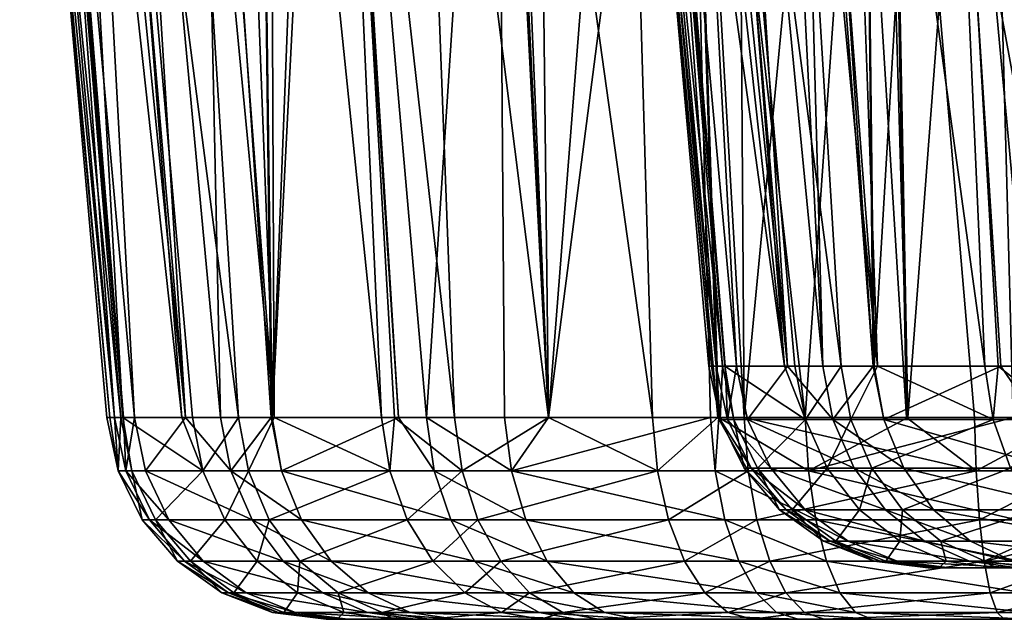
# Model space of a CAD drawing. Units: inches. Extents: x -70 to 70, y -38 to 18.
# Drawn here: x -45 to -43, y -8 to -7 of the extents above; entities that cross this region are included whole.
import ezdxf

# ---------------------------------------------------------------- set-up
doc = ezdxf.new("R2010")
doc.units = ezdxf.units.IN
doc.header["$MEASUREMENT"] = 0

msp = doc.modelspace()

# ---------------------------------------------------------------- linework, layer by layer
for points in [[(-44.5666, -7.6361, 1.5302), (-44.7039, -6.119, 1.5054), (-44.7144, -6.1184, 1.3559)], [(-44.5666, -7.6361, 1.5302), (-44.7144, -6.1184, 1.3559), (-44.573, -7.6361, 1.3273)], [(-44.573, -7.6361, 1.3273), (-44.7144, -6.1184, 1.3559), (-44.7117, -6.1187, 1.328)], [(-44.683, -6.1226, 1.0371), (-44.558, -7.6361, 1.0714), (-44.7117, -6.1187, 1.328)], [(-44.573, -7.6361, 1.3273), (-44.7117, -6.1187, 1.328), (-44.5767, -7.6361, 1.207)], [(-44.5767, -7.6361, 1.207), (-44.7117, -6.1187, 1.328), (-44.558, -7.6361, 1.0714)], [(-44.6771, -6.1214, 1.6158), (-44.7039, -6.119, 1.5054), (-44.5666, -7.6361, 1.5302)], [(-43.8597, -6.1188, -8.7874), (-43.7411, -7.5661, -8.7534), (-43.8891, -6.1217, -8.4965)], [(-43.8562, -6.1184, -8.8223), (-43.7381, -7.5661, -8.7629), (-43.8597, -6.1188, -8.7874)], [(-43.8597, -6.1188, -8.7874), (-43.7381, -7.5661, -8.7629), (-43.7411, -7.5661, -8.7534)], [(-43.8162, -6.1195, -8.9671), (-43.6572, -7.5661, -9.0184), (-43.8562, -6.1184, -8.8223)], [(-43.8562, -6.1184, -8.8223), (-43.6572, -7.5661, -9.0184), (-43.7381, -7.5661, -8.7629)], [(-43.7708, -6.1221, -9.0641), (-43.6572, -7.5661, -9.0184), (-43.8162, -6.1195, -8.9671)], [(-44.683, -6.1226, 1.0371), (-44.5552, -7.6361, 1.0627), (-44.558, -7.6361, 1.0714)], [(-44.6801, -6.123, 1.0076), (-44.5552, -7.6361, 1.0627), (-44.683, -6.1226, 1.0371)], [(-44.6402, -6.1275, 0.8619), (-44.5552, -7.6361, 1.0627), (-44.6801, -6.123, 1.0076)], [(-44.5666, -7.6361, 1.5302), (-44.5541, -7.6361, 1.5919), (-44.6771, -6.1214, 1.6158)], [(-44.6771, -6.1214, 1.6158), (-44.5541, -7.6361, 1.5919), (-44.5392, -7.6361, 1.6653)], [(-44.6771, -6.1214, 1.6158), (-44.5392, -7.6361, 1.6653), (-44.621, -6.1264, 1.8461)], [(-44.5931, -6.1326, 0.7607), (-44.4749, -7.6361, 0.8083), (-44.6402, -6.1275, 0.8619)], [(-44.6402, -6.1275, 0.8619), (-44.4749, -7.6361, 0.8083), (-44.5552, -7.6361, 1.0627)], [(-44.621, -6.1264, 1.8461), (-44.5392, -7.6361, 1.6653), (-44.4699, -7.6361, 1.8445)], [(-44.621, -6.1264, 1.8461), (-44.4699, -7.6361, 1.8445), (-44.5989, -6.1285, 1.8974)], [(-44.5989, -6.1285, 1.8974), (-44.4699, -7.6361, 1.8445), (-44.5629, -6.1319, 1.9813)], [(-44.4922, -6.1436, 0.5439), (-44.3982, -7.6361, 0.6413), (-44.5931, -6.1326, 0.7607)], [(-44.5931, -6.1326, 0.7607), (-44.3982, -7.6361, 0.6413), (-44.4605, -7.6361, 0.7626)], [(-44.5931, -6.1326, 0.7607), (-44.4605, -7.6361, 0.7626), (-44.4749, -7.6361, 0.8083)], [(-44.4224, -7.6361, 1.9674), (-44.4544, -6.1424, 2.1489), (-44.5629, -6.1319, 1.9813)], [(-44.4224, -7.6361, 1.9674), (-44.5629, -6.1319, 1.9813), (-44.4699, -7.6361, 1.8445)], [(-43.8891, -6.1217, -8.4965), (-43.7562, -7.5661, -8.4971), (-43.8914, -6.1219, -8.474)], [(-43.8914, -6.1219, -8.474), (-43.7562, -7.5661, -8.4971), (-43.75, -7.5661, -8.2925)], [(-43.75, -7.5661, -8.2925), (-43.8814, -6.1259, -8.3257), (-43.8914, -6.1219, -8.474)], [(-43.8891, -6.1217, -8.4965), (-43.7411, -7.5661, -8.7534), (-43.7599, -7.5661, -8.6171)], [(-43.8891, -6.1217, -8.4965), (-43.7599, -7.5661, -8.6171), (-43.7562, -7.5661, -8.4971)], [(-43.75, -7.5661, -8.2925), (-43.8534, -6.131, -8.2089), (-43.8814, -6.1259, -8.3257)], [(-43.7224, -7.5661, -8.1567), (-43.7995, -6.1409, -7.9841), (-43.8534, -6.131, -8.2089)], [(-43.7224, -7.5661, -8.1567), (-43.8534, -6.131, -8.2089), (-43.7376, -7.5661, -8.2314)], [(-43.7376, -7.5661, -8.2314), (-43.8534, -6.131, -8.2089), (-43.75, -7.5661, -8.2925)], [(-43.6429, -7.5661, -9.0636), (-43.6572, -7.5661, -9.0184), (-43.7708, -6.1221, -9.0641)], [(-43.6429, -7.5661, -9.0636), (-43.7708, -6.1221, -9.0641), (-43.5803, -7.5661, -9.1855)], [(-43.5803, -7.5661, -9.1855), (-43.7708, -6.1221, -9.0641), (-43.6677, -6.128, -9.2844)], [(-43.5803, -7.5661, -9.1855), (-43.6677, -6.128, -9.2844), (-43.531, -7.5661, -9.2512)], [(-43.6677, -6.128, -9.2844), (-43.6402, -6.13, -9.324), (-43.531, -7.5661, -9.2512)], [(-43.531, -7.5661, -9.2512), (-43.6402, -6.13, -9.324), (-43.582, -6.1341, -9.408)], [(-44.4626, -6.1467, 0.5012), (-44.3496, -7.6361, 0.5764), (-44.4922, -6.1436, 0.5439)], [(-44.4922, -6.1436, 0.5439), (-44.3496, -7.6361, 0.5764), (-44.3982, -7.6361, 0.6413)], [(-44.4626, -6.1467, 0.5012), (-44.4061, -6.1526, 0.4194), (-44.3496, -7.6361, 0.5764)], [(-44.3539, -7.6361, 2.0822), (-44.3721, -6.1503, 2.2762), (-44.4544, -6.1424, 2.1489)], [(-44.3539, -7.6361, 2.0822), (-44.4544, -6.1424, 2.1489), (-44.4224, -7.6361, 1.9674)], [(-43.6532, -7.5661, -7.9776), (-43.7754, -6.1444, -7.9276), (-43.7995, -6.1409, -7.9841)], [(-43.6532, -7.5661, -7.9776), (-43.7995, -6.1409, -7.9841), (-43.7224, -7.5661, -8.1567)], [(-43.7421, -6.1492, -7.8495), (-43.7754, -6.1444, -7.9276), (-43.6532, -7.5661, -7.9776)], [(-43.531, -7.5661, -9.2512), (-43.582, -6.1341, -9.408), (-43.3852, -7.5661, -9.4456)], [(-43.3852, -7.5661, -9.4456), (-43.582, -6.1341, -9.408), (-43.4487, -6.1446, -9.544)], [(-43.3852, -7.5661, -9.4456), (-43.4487, -6.1446, -9.544), (-43.3669, -7.5661, -9.463)], [(-43.3669, -7.5661, -9.463), (-43.4487, -6.1446, -9.544), (-43.285, -7.5661, -9.5406)], [(-43.285, -7.5661, -9.5406), (-43.4487, -6.1446, -9.544), (-43.3362, -6.1535, -9.6588)], [(-44.3496, -7.6361, 0.5764), (-44.4061, -6.1526, 0.4194), (-44.3561, -6.1578, 0.3684)], [(-44.3527, -7.6361, 2.0843), (-44.295, -6.1578, 2.3604), (-44.3721, -6.1503, 2.2762)], [(-44.3527, -7.6361, 2.0843), (-44.3721, -6.1503, 2.2762), (-44.3539, -7.6361, 2.0822)], [(-44.3496, -7.6361, 0.5764), (-44.3561, -6.1578, 0.3684), (-44.2042, -7.6361, 0.3824)], [(-44.2042, -7.6361, 0.3824), (-44.3561, -6.1578, 0.3684), (-44.2712, -6.1666, 0.2815)], [(-44.277, -6.1596, 2.38), (-44.295, -6.1578, 2.3604), (-44.3527, -7.6361, 2.0843)], [(-44.1811, -7.6361, 2.2856), (-44.277, -6.1596, 2.38), (-44.3527, -7.6361, 2.0843)], [(-44.1811, -7.6361, 2.2856), (-44.2726, -6.16, 2.3848), (-44.277, -6.1596, 2.38)], [(-44.143, -7.6361, 2.3303), (-44.0481, -6.1819, 2.5592), (-44.2726, -6.16, 2.3848)], [(-44.143, -7.6361, 2.3303), (-44.2726, -6.16, 2.3848), (-44.1811, -7.6361, 2.2856)], [(-43.6532, -7.5661, -7.9776), (-43.6052, -7.5661, -7.8533), (-43.7421, -6.1492, -7.8495)], [(-43.6052, -7.5661, -7.8533), (-43.6759, -6.1578, -7.7464), (-43.7421, -6.1492, -7.8495)], [(-43.6052, -7.5661, -7.8533), (-43.6434, -6.162, -7.6958), (-43.6759, -6.1578, -7.7464)], [(-44.2042, -7.6361, 0.3824), (-44.2712, -6.1666, 0.2815), (-44.1863, -7.6361, 0.3654)], [(-44.1863, -7.6361, 0.3654), (-44.2712, -6.1666, 0.2815), (-44.1049, -7.6361, 0.288)], [(-44.1049, -7.6361, 0.288), (-44.2712, -6.1666, 0.2815), (-44.16, -6.1781, 0.1678)], [(-43.5369, -7.5661, -7.7387), (-43.6309, -6.1636, -7.6764), (-43.6434, -6.162, -7.6958)], [(-43.5369, -7.5661, -7.7387), (-43.6434, -6.162, -7.6958), (-43.6052, -7.5661, -7.8533)], [(-43.5519, -6.1739, -7.5534), (-43.6309, -6.1636, -7.6764), (-43.5369, -7.5661, -7.7387)], [(-43.5352, -7.5661, -7.7358), (-43.4537, -6.1856, -7.4455), (-43.5519, -6.1739, -7.5534)], [(-43.5352, -7.5661, -7.7358), (-43.5519, -6.1739, -7.5534), (-43.5369, -7.5661, -7.7387)], [(-44.1049, -7.6361, 0.288), (-44.16, -6.1781, 0.1678), (-43.9775, -7.6361, 0.2026)], [(-44.16, -6.1781, 0.1678), (-44.0535, -6.189, 0.0906), (-43.9775, -7.6361, 0.2026)], [(-44.037, -7.6361, 2.4189), (-44.0481, -6.1819, 2.5592), (-44.143, -7.6361, 2.3303)], [(-44.037, -7.6361, 2.4189), (-43.9776, -7.6361, 2.4534), (-44.0481, -6.1819, 2.5592)], [(-44.0481, -6.1819, 2.5592), (-43.9776, -7.6361, 2.4534), (-43.9943, -6.1872, 2.601)], [(-43.9776, -7.6361, 2.4534), (-43.8651, -6.1998, 2.6703), (-43.9943, -6.1872, 2.601)], [(-43.3635, -7.5661, -7.5342), (-43.4537, -6.1856, -7.4455), (-43.5352, -7.5661, -7.7358)], [(-43.3635, -7.5661, -7.5342), (-43.4528, -6.1857, -7.4446), (-43.4537, -6.1856, -7.4455)], [(-43.3247, -7.5661, -7.4887), (-43.225, -6.2112, -7.2665), (-43.4528, -6.1857, -7.4446)], [(-43.3247, -7.5661, -7.4887), (-43.4528, -6.1857, -7.4446), (-43.3635, -7.5661, -7.5342)], [(-43.9775, -7.6361, 0.2026), (-44.0535, -6.189, 0.0906), (-44.0382, -6.1905, 0.0796)], [(-43.9775, -7.6361, 0.2026), (-44.0382, -6.1905, 0.0796), (-43.8364, -7.6361, 0.1081)], [(-43.8364, -7.6361, 0.1081), (-44.0382, -6.1905, 0.0796), (-43.8773, -6.2066, 0.0003)], [(-43.9776, -7.6361, 2.4534), (-43.7929, -6.2068, 2.6946), (-43.8651, -6.1998, 2.6703)], [(-43.7574, -7.6361, 2.5815), (-43.7929, -6.2068, 2.6946), (-43.9776, -7.6361, 2.4534)], [(-43.8364, -7.6361, 0.1081), (-43.8773, -6.2066, 0.0003), (-43.7478, -7.6361, 0.0682)], [(-43.7478, -7.6361, 0.0682), (-43.8773, -6.2066, 0.0003), (-43.7937, -6.215, -0.0409)], [(-43.7574, -7.6361, 2.5815), (-43.7463, -7.6361, 2.5857), (-43.7929, -6.2068, 2.6946)], [(-43.7929, -6.2068, 2.6946), (-43.7463, -7.6361, 2.5857), (-43.6292, -7.6361, 2.6295)], [(-43.7929, -6.2068, 2.6946), (-43.6292, -7.6361, 2.6295), (-43.5303, -6.2323, 2.7828)], [(-43.7478, -7.6361, 0.0682), (-43.7937, -6.215, -0.0409), (-43.712, -7.6361, 0.0522)], [(-43.712, -7.6361, 0.0522), (-43.7937, -6.215, -0.0409), (-43.7216, -6.2222, -0.0764)], [(-43.712, -7.6361, 0.0522), (-43.7216, -6.2222, -0.0764), (-43.5783, -6.2363, -0.1189)], [(-43.5783, -6.2363, -0.1189), (-43.4916, -7.6361, -0.005), (-43.712, -7.6361, 0.0522)], [(-43.5303, -6.2323, 2.7828), (-43.6292, -7.6361, 2.6295), (-43.4899, -7.6361, 2.6581)], [(-43.5177, -6.2422, -0.1261), (-43.4916, -7.6361, -0.005), (-43.5783, -6.2363, -0.1189)], [(-43.5303, -6.2323, 2.7828), (-43.4899, -7.6361, 2.6581), (-43.5162, -6.2337, 2.7851)], [(-43.5162, -6.2337, 2.7851), (-43.4899, -7.6361, 2.6581), (-43.3843, -6.2465, 2.8057)], [(-43.2274, -6.2704, -0.1609), (-43.2621, -7.6361, -0.0406), (-43.5177, -6.2422, -0.1261)], [(-43.5177, -6.2422, -0.1261), (-43.2621, -7.6361, -0.0406), (-43.3992, -7.6361, -0.029)], [(-43.5177, -6.2422, -0.1261), (-43.3992, -7.6361, -0.029), (-43.4916, -7.6361, -0.005)], [(-43.3467, -7.6361, 2.6874), (-43.3843, -6.2465, 2.8057), (-43.4899, -7.6361, 2.6581)], [(-43.3467, -7.6361, 2.6874), (-43.2277, -6.2615, 2.8036), (-43.3843, -6.2465, 2.8057)], [(-43.7562, -7.5661, -8.4971), (-43.7599, -7.5661, -8.6171), (-43.7445, -7.6385, -8.6158)], [(-43.7445, -7.6385, -8.6158), (-43.7599, -7.5661, -8.6171), (-43.7411, -7.5661, -8.7534)], [(-43.7445, -7.6385, -8.6158), (-43.75, -7.5661, -8.2925), (-43.7562, -7.5661, -8.4971)], [(-43.7346, -7.6385, -8.2948), (-43.7376, -7.5661, -8.2314), (-43.75, -7.5661, -8.2925)], [(-43.7346, -7.6385, -8.2948), (-43.75, -7.5661, -8.2925), (-43.7445, -7.6385, -8.6158)], [(-43.7445, -7.6385, -8.6158), (-43.7411, -7.5661, -8.7534), (-43.7258, -7.6385, -8.7505)], [(-43.7258, -7.6385, -8.7505), (-43.7411, -7.5661, -8.7534), (-43.7381, -7.5661, -8.7629)], [(-43.7258, -7.6385, -8.7505), (-43.7381, -7.5661, -8.7629), (-43.6288, -7.6385, -9.0572)], [(-43.6288, -7.6385, -9.0572), (-43.7381, -7.5661, -8.7629), (-43.6572, -7.5661, -9.0184)], [(-43.7224, -7.5661, -8.1567), (-43.7376, -7.5661, -8.2314), (-43.7346, -7.6385, -8.2948)], [(-43.7074, -7.6385, -8.1605), (-43.7224, -7.5661, -8.1567), (-43.7346, -7.6385, -8.2948)], [(-43.7074, -7.6385, -8.1605), (-43.6532, -7.5661, -7.9776), (-43.7224, -7.5661, -8.1567)], [(-43.5915, -7.6385, -7.8606), (-43.6532, -7.5661, -7.9776), (-43.7074, -7.6385, -8.1605)], [(-43.6572, -7.5661, -9.0184), (-43.6429, -7.5661, -9.0636), (-43.6288, -7.6385, -9.0572)], [(-43.5915, -7.6385, -7.8606), (-43.6052, -7.5661, -7.8533), (-43.6532, -7.5661, -7.9776)], [(-43.6288, -7.6385, -9.0572), (-43.6429, -7.5661, -9.0636), (-43.5803, -7.5661, -9.1855)], [(-43.6288, -7.6385, -9.0572), (-43.5803, -7.5661, -9.1855), (-43.5669, -7.6385, -9.1777)], [(-43.5369, -7.5661, -7.7387), (-43.6052, -7.5661, -7.8533), (-43.5915, -7.6385, -7.8606)], [(-43.5223, -7.6385, -7.7444), (-43.5369, -7.5661, -7.7387), (-43.5915, -7.6385, -7.8606)], [(-43.5669, -7.6385, -9.1777), (-43.5803, -7.5661, -9.1855), (-43.531, -7.5661, -9.2512)], [(-43.5669, -7.6385, -9.1777), (-43.531, -7.5661, -9.2512), (-43.374, -7.6385, -9.4349)], [(-43.5223, -7.6385, -7.7444), (-43.5352, -7.5661, -7.7358), (-43.5369, -7.5661, -7.7387)], [(-43.3635, -7.5661, -7.5342), (-43.5352, -7.5661, -7.7358), (-43.5223, -7.6385, -7.7444)], [(-43.531, -7.5661, -9.2512), (-43.3852, -7.5661, -9.4456), (-43.374, -7.6385, -9.4349)], [(-43.3142, -7.6385, -7.5), (-43.3635, -7.5661, -7.5342), (-43.5223, -7.6385, -7.7444)], [(-43.374, -7.6385, -9.4349), (-43.3852, -7.5661, -9.4456), (-43.3669, -7.5661, -9.463)], [(-43.374, -7.6385, -9.4349), (-43.3669, -7.5661, -9.463), (-43.2749, -7.6385, -9.5288)], [(-43.3669, -7.5661, -9.463), (-43.285, -7.5661, -9.5406), (-43.2749, -7.6385, -9.5288)], [(-43.3142, -7.6385, -7.5), (-43.3247, -7.5661, -7.4887), (-43.3635, -7.5661, -7.5342)], [(-44.558, -7.6361, 1.0714), (-44.5613, -7.7085, 1.2083), (-44.5767, -7.6361, 1.207)], [(-44.5767, -7.6361, 1.207), (-44.5613, -7.7085, 1.2083), (-44.573, -7.6361, 1.3273)], [(-44.5613, -7.7085, 1.2083), (-44.5666, -7.6361, 1.5302), (-44.573, -7.6361, 1.3273)], [(-44.5513, -7.7085, 1.5279), (-44.5541, -7.6361, 1.5919), (-44.5666, -7.6361, 1.5302)], [(-44.5513, -7.7085, 1.5279), (-44.5666, -7.6361, 1.5302), (-44.5613, -7.7085, 1.2083)], [(-44.558, -7.6361, 1.0714), (-44.5428, -7.7085, 1.0743), (-44.5613, -7.7085, 1.2083)], [(-44.5552, -7.6361, 1.0627), (-44.5428, -7.7085, 1.0743), (-44.558, -7.6361, 1.0714)], [(-44.4749, -7.6361, 0.8083), (-44.4464, -7.7085, 0.769), (-44.5552, -7.6361, 1.0627)], [(-44.5552, -7.6361, 1.0627), (-44.4464, -7.7085, 0.769), (-44.5428, -7.7085, 1.0743)], [(-44.5392, -7.6361, 1.6653), (-44.5541, -7.6361, 1.5919), (-44.5513, -7.7085, 1.5279)], [(-44.5242, -7.7085, 1.6614), (-44.5392, -7.6361, 1.6653), (-44.5513, -7.7085, 1.5279)], [(-44.5242, -7.7085, 1.6614), (-44.4699, -7.6361, 1.8445), (-44.5392, -7.6361, 1.6653)], [(-44.4087, -7.7085, 1.9601), (-44.4699, -7.6361, 1.8445), (-44.5242, -7.7085, 1.6614)], [(-44.4749, -7.6361, 0.8083), (-44.4605, -7.6361, 0.7626), (-44.4464, -7.7085, 0.769)], [(-44.4087, -7.7085, 1.9601), (-44.4224, -7.6361, 1.9674), (-44.4699, -7.6361, 1.8445)], [(-44.4464, -7.7085, 0.769), (-44.4605, -7.6361, 0.7626), (-44.3982, -7.6361, 0.6413)], [(-44.4464, -7.7085, 0.769), (-44.3982, -7.6361, 0.6413), (-44.3848, -7.7085, 0.649)], [(-44.3539, -7.6361, 2.0822), (-44.4224, -7.6361, 1.9674), (-44.4087, -7.7085, 1.9601)], [(-44.3398, -7.7085, 2.0757), (-44.3539, -7.6361, 2.0822), (-44.4087, -7.7085, 1.9601)], [(-44.3848, -7.7085, 0.649), (-44.3982, -7.6361, 0.6413), (-44.3496, -7.6361, 0.5764)], [(-44.3848, -7.7085, 0.649), (-44.3496, -7.6361, 0.5764), (-44.193, -7.7085, 0.393)], [(-44.3398, -7.7085, 2.0757), (-44.3527, -7.6361, 2.0843), (-44.3539, -7.6361, 2.0822)], [(-44.1811, -7.6361, 2.2856), (-44.3527, -7.6361, 2.0843), (-44.3398, -7.7085, 2.0757)], [(-44.3496, -7.6361, 0.5764), (-44.2042, -7.6361, 0.3824), (-44.193, -7.7085, 0.393)], [(-44.1325, -7.7085, 2.319), (-44.1811, -7.6361, 2.2856), (-44.3398, -7.7085, 2.0757)], [(-44.193, -7.7085, 0.393), (-44.2042, -7.6361, 0.3824), (-44.1863, -7.6361, 0.3654)], [(-44.193, -7.7085, 0.393), (-44.1863, -7.6361, 0.3654), (-44.0948, -7.7085, 0.2998)], [(-44.1863, -7.6361, 0.3654), (-44.1049, -7.6361, 0.288), (-44.0948, -7.7085, 0.2998)], [(-44.1325, -7.7085, 2.319), (-44.143, -7.6361, 2.3303), (-44.1811, -7.6361, 2.2856)], [(-44.0276, -7.7085, 2.4065), (-44.037, -7.6361, 2.4189), (-44.143, -7.6361, 2.3303)], [(-44.0276, -7.7085, 2.4065), (-44.143, -7.6361, 2.3303), (-44.1325, -7.7085, 2.319)], [(-44.0948, -7.7085, 0.2998), (-44.1049, -7.6361, 0.288), (-43.9775, -7.6361, 0.2026)], [(-44.0948, -7.7085, 0.2998), (-43.9775, -7.6361, 0.2026), (-43.8294, -7.7085, 0.1219)], [(-43.9776, -7.6361, 2.4534), (-44.037, -7.6361, 2.4189), (-44.0276, -7.7085, 2.4065)], [(-43.7512, -7.7085, 2.5673), (-43.7574, -7.6361, 2.5815), (-44.0276, -7.7085, 2.4065)], [(-44.0276, -7.7085, 2.4065), (-43.7574, -7.6361, 2.5815), (-43.9776, -7.6361, 2.4534)], [(-43.9775, -7.6361, 0.2026), (-43.8364, -7.6361, 0.1081), (-43.8294, -7.7085, 0.1219)], [(-43.8294, -7.7085, 0.1219), (-43.8364, -7.6361, 0.1081), (-43.7478, -7.6361, 0.0682)], [(-43.8294, -7.7085, 0.1219), (-43.7478, -7.6361, 0.0682), (-43.7064, -7.7085, 0.0666)], [(-43.7512, -7.7085, 2.5673), (-43.7463, -7.6361, 2.5857), (-43.7574, -7.6361, 2.5815)], [(-43.6245, -7.7085, 2.6147), (-43.7463, -7.6361, 2.5857), (-43.7512, -7.7085, 2.5673)], [(-43.7064, -7.7085, 0.0666), (-43.7478, -7.6361, 0.0682), (-43.712, -7.6361, 0.0522)], [(-43.6245, -7.7085, 2.6147), (-43.6292, -7.6361, 2.6295), (-43.7463, -7.6361, 2.5857)], [(-43.7023, -7.7049, -8.2997), (-43.7346, -7.6385, -8.2948), (-43.7445, -7.6385, -8.6158)], [(-43.7023, -7.7049, -8.2997), (-43.7445, -7.6385, -8.6158), (-43.7119, -7.7049, -8.6129)], [(-43.7119, -7.7049, -8.6129), (-43.7445, -7.6385, -8.6158), (-43.7258, -7.6385, -8.7505)], [(-43.6757, -7.7049, -8.1686), (-43.7074, -7.6385, -8.1605), (-43.7346, -7.6385, -8.2948)], [(-43.6757, -7.7049, -8.1686), (-43.7346, -7.6385, -8.2948), (-43.7023, -7.7049, -8.2997)], [(-43.7119, -7.7049, -8.6129), (-43.7258, -7.6385, -8.7505), (-43.6937, -7.7049, -8.7444)], [(-43.6937, -7.7049, -8.7444), (-43.7258, -7.6385, -8.7505), (-43.6288, -7.6385, -9.0572)], [(-43.7064, -7.7085, 0.0666), (-43.712, -7.6361, 0.0522), (-43.3971, -7.7085, -0.0136)], [(-43.3971, -7.7085, -0.0136), (-43.712, -7.6361, 0.0522), (-43.4916, -7.6361, -0.005)], [(-43.5626, -7.7049, -7.8759), (-43.5915, -7.6385, -7.8606), (-43.7074, -7.6385, -8.1605)], [(-43.5626, -7.7049, -7.8759), (-43.7074, -7.6385, -8.1605), (-43.6757, -7.7049, -8.1686)], [(-43.6937, -7.7049, -8.7444), (-43.6288, -7.6385, -9.0572), (-43.599, -7.7049, -9.0437)], [(-43.4899, -7.6361, 2.6581), (-43.6292, -7.6361, 2.6295), (-43.6245, -7.7085, 2.6147)], [(-43.599, -7.7049, -9.0437), (-43.6288, -7.6385, -9.0572), (-43.5669, -7.6385, -9.1777)], [(-43.3452, -7.7085, 2.672), (-43.3467, -7.6361, 2.6874), (-43.6245, -7.7085, 2.6147)], [(-43.6245, -7.7085, 2.6147), (-43.3467, -7.6361, 2.6874), (-43.4899, -7.6361, 2.6581)], [(-43.599, -7.7049, -9.0437), (-43.5669, -7.6385, -9.1777), (-43.5385, -7.7049, -9.1613)], [(-43.4951, -7.7049, -7.7625), (-43.5223, -7.6385, -7.7444), (-43.5915, -7.6385, -7.8606)], [(-43.4951, -7.7049, -7.7625), (-43.5915, -7.6385, -7.8606), (-43.5626, -7.7049, -7.8759)], [(-43.5385, -7.7049, -9.1613), (-43.5669, -7.6385, -9.1777), (-43.374, -7.6385, -9.4349)], [(-43.5385, -7.7049, -9.1613), (-43.374, -7.6385, -9.4349), (-43.3503, -7.7049, -9.4123)], [(-43.2919, -7.7049, -7.524), (-43.3142, -7.6385, -7.5), (-43.5223, -7.6385, -7.7444)], [(-43.2919, -7.7049, -7.524), (-43.5223, -7.6385, -7.7444), (-43.4951, -7.7049, -7.7625)], [(-43.4916, -7.6361, -0.005), (-43.3992, -7.6361, -0.029), (-43.3971, -7.7085, -0.0136)], [(-43.3971, -7.7085, -0.0136), (-43.3992, -7.6361, -0.029), (-43.2621, -7.6361, -0.0406)], [(-43.3971, -7.7085, -0.0136), (-43.2621, -7.6361, -0.0406), (-43.2616, -7.7085, -0.0251)], [(-43.3503, -7.7049, -9.4123), (-43.374, -7.6385, -9.4349), (-43.2749, -7.6385, -9.5288)], [(-44.519, -7.7749, 1.523), (-44.5513, -7.7085, 1.5279), (-44.5613, -7.7085, 1.2083)], [(-44.519, -7.7749, 1.523), (-44.5613, -7.7085, 1.2083), (-44.5287, -7.7749, 1.2112)], [(-44.5287, -7.7749, 1.2112), (-44.5613, -7.7085, 1.2083), (-44.5428, -7.7085, 1.0743)], [(-44.4925, -7.7749, 1.6533), (-44.5242, -7.7085, 1.6614), (-44.5513, -7.7085, 1.5279)], [(-44.4925, -7.7749, 1.6533), (-44.5513, -7.7085, 1.5279), (-44.519, -7.7749, 1.523)], [(-44.5287, -7.7749, 1.2112), (-44.5428, -7.7085, 1.0743), (-44.5106, -7.7749, 1.0804)], [(-44.5106, -7.7749, 1.0804), (-44.5428, -7.7085, 1.0743), (-44.4464, -7.7085, 0.769)], [(-44.3798, -7.7749, 1.9448), (-44.4087, -7.7085, 1.9601), (-44.5242, -7.7085, 1.6614)], [(-44.3798, -7.7749, 1.9448), (-44.5242, -7.7085, 1.6614), (-44.4925, -7.7749, 1.6533)], [(-44.5106, -7.7749, 1.0804), (-44.4464, -7.7085, 0.769), (-44.4166, -7.7749, 0.7825)], [(-44.4166, -7.7749, 0.7825), (-44.4464, -7.7085, 0.769), (-44.3848, -7.7085, 0.649)], [(-44.4166, -7.7749, 0.7825), (-44.3848, -7.7085, 0.649), (-44.3565, -7.7749, 0.6654)], [(-44.3125, -7.7749, 2.0576), (-44.3398, -7.7085, 2.0757), (-44.4087, -7.7085, 1.9601)], [(-44.3125, -7.7749, 2.0576), (-44.4087, -7.7085, 1.9601), (-44.3798, -7.7749, 1.9448)], [(-44.3565, -7.7749, 0.6654), (-44.3848, -7.7085, 0.649), (-44.193, -7.7085, 0.393)], [(-44.3565, -7.7749, 0.6654), (-44.193, -7.7085, 0.393), (-44.1693, -7.7749, 0.4156)], [(-44.1102, -7.7749, 2.2949), (-44.1325, -7.7085, 2.319), (-44.3398, -7.7085, 2.0757)], [(-44.1102, -7.7749, 2.2949), (-44.3398, -7.7085, 2.0757), (-44.3125, -7.7749, 2.0576)], [(-44.1693, -7.7749, 0.4156), (-44.193, -7.7085, 0.393), (-44.0948, -7.7085, 0.2998)], [(-44.1693, -7.7749, 0.4156), (-44.0948, -7.7085, 0.2998), (-44.0735, -7.7749, 0.3246)], [(-44.008, -7.7749, 2.3804), (-44.0276, -7.7085, 2.4065), (-44.1325, -7.7085, 2.319)], [(-44.008, -7.7749, 2.3804), (-44.1325, -7.7085, 2.319), (-44.1102, -7.7749, 2.2949)], [(-44.0735, -7.7749, 0.3246), (-44.0948, -7.7085, 0.2998), (-43.8294, -7.7085, 0.1219)], [(-44.0735, -7.7749, 0.3246), (-43.8294, -7.7085, 0.1219), (-43.8145, -7.7749, 0.151)], [(-43.7382, -7.7749, 2.5373), (-43.7512, -7.7085, 2.5673), (-44.0276, -7.7085, 2.4065)], [(-43.7382, -7.7749, 2.5373), (-44.0276, -7.7085, 2.4065), (-44.008, -7.7749, 2.3804)], [(-43.8145, -7.7749, 0.151), (-43.8294, -7.7085, 0.1219), (-43.7064, -7.7085, 0.0666)], [(-43.8145, -7.7749, 0.151), (-43.7064, -7.7085, 0.0666), (-43.6945, -7.7749, 0.0971)], [(-43.6146, -7.7749, 2.5835), (-43.6245, -7.7085, 2.6147), (-43.7512, -7.7085, 2.5673)], [(-43.6146, -7.7749, 2.5835), (-43.7512, -7.7085, 2.5673), (-43.7382, -7.7749, 2.5373)], [(-43.6548, -7.7612, -8.3068), (-43.7023, -7.7049, -8.2997), (-43.7119, -7.7049, -8.6129)], [(-43.6548, -7.7612, -8.3068), (-43.7119, -7.7049, -8.6129), (-43.6641, -7.7612, -8.6087)], [(-43.6641, -7.7612, -8.6087), (-43.7119, -7.7049, -8.6129), (-43.6937, -7.7049, -8.7444)], [(-43.6945, -7.7749, 0.0971), (-43.7064, -7.7085, 0.0666), (-43.3971, -7.7085, -0.0136)], [(-43.6292, -7.7612, -8.1805), (-43.6757, -7.7049, -8.1686), (-43.7023, -7.7049, -8.2997)], [(-43.6292, -7.7612, -8.1805), (-43.7023, -7.7049, -8.2997), (-43.6548, -7.7612, -8.3068)], [(-43.6945, -7.7749, 0.0971), (-43.3971, -7.7085, -0.0136), (-43.3926, -7.7749, 0.0188)], [(-43.6641, -7.7612, -8.6087), (-43.6937, -7.7049, -8.7444), (-43.6466, -7.7612, -8.7355)], [(-43.6466, -7.7612, -8.7355), (-43.6937, -7.7049, -8.7444), (-43.599, -7.7049, -9.0437)], [(-43.5202, -7.7612, -7.8983), (-43.5626, -7.7049, -7.8759), (-43.6757, -7.7049, -8.1686)], [(-43.5202, -7.7612, -7.8983), (-43.6757, -7.7049, -8.1686), (-43.6292, -7.7612, -8.1805)], [(-43.6466, -7.7612, -8.7355), (-43.599, -7.7049, -9.0437), (-43.5553, -7.7612, -9.0239)], [(-43.342, -7.7749, 2.6395), (-43.3452, -7.7085, 2.672), (-43.6245, -7.7085, 2.6147)], [(-43.342, -7.7749, 2.6395), (-43.6245, -7.7085, 2.6147), (-43.6146, -7.7749, 2.5835)], [(-43.5553, -7.7612, -9.0239), (-43.599, -7.7049, -9.0437), (-43.5385, -7.7049, -9.1613)], [(-43.4551, -7.7612, -7.7891), (-43.4951, -7.7049, -7.7625), (-43.5626, -7.7049, -7.8759)], [(-43.4551, -7.7612, -7.7891), (-43.5626, -7.7049, -7.8759), (-43.5202, -7.7612, -7.8983)], [(-43.5553, -7.7612, -9.0239), (-43.5385, -7.7049, -9.1613), (-43.497, -7.7612, -9.1373)], [(-43.497, -7.7612, -9.1373), (-43.5385, -7.7049, -9.1613), (-43.3503, -7.7049, -9.4123)], [(-43.497, -7.7612, -9.1373), (-43.3503, -7.7049, -9.4123), (-43.3156, -7.7612, -9.3792)], [(-43.2593, -7.7612, -7.5592), (-43.2919, -7.7049, -7.524), (-43.4951, -7.7049, -7.7625)], [(-43.2593, -7.7612, -7.5592), (-43.4951, -7.7049, -7.7625), (-43.4551, -7.7612, -7.7891)], [(-43.3926, -7.7749, 0.0188), (-43.3971, -7.7085, -0.0136), (-43.2616, -7.7085, -0.0251)], [(-43.3926, -7.7749, 0.0188), (-43.2616, -7.7085, -0.0251), (-43.2605, -7.7749, 0.0076)], [(-43.5952, -7.8041, -8.3158), (-43.6548, -7.7612, -8.3068), (-43.6641, -7.7612, -8.6087)], [(-43.5952, -7.8041, -8.3158), (-43.6641, -7.7612, -8.6087), (-43.6041, -7.8041, -8.6034)], [(-43.6041, -7.8041, -8.6034), (-43.6641, -7.7612, -8.6087), (-43.6466, -7.7612, -8.7355)], [(-43.5708, -7.8041, -8.1955), (-43.6292, -7.7612, -8.1805), (-43.6548, -7.7612, -8.3068)], [(-43.5708, -7.8041, -8.1955), (-43.6548, -7.7612, -8.3068), (-43.5952, -7.8041, -8.3158)], [(-43.6041, -7.8041, -8.6034), (-43.6466, -7.7612, -8.7355), (-43.5873, -7.8041, -8.7242)], [(-43.5873, -7.8041, -8.7242), (-43.6466, -7.7612, -8.7355), (-43.5553, -7.7612, -9.0239)], [(-43.467, -7.8041, -7.9266), (-43.5202, -7.7612, -7.8983), (-43.6292, -7.7612, -8.1805)], [(-43.467, -7.8041, -7.9266), (-43.6292, -7.7612, -8.1805), (-43.5708, -7.8041, -8.1955)], [(-43.5873, -7.8041, -8.7242), (-43.5553, -7.7612, -9.0239), (-43.5004, -7.8041, -8.9991)], [(-43.5004, -7.8041, -8.9991), (-43.5553, -7.7612, -9.0239), (-43.497, -7.7612, -9.1373)], [(-43.4049, -7.8041, -7.8225), (-43.4551, -7.7612, -7.7891), (-43.5202, -7.7612, -7.8983)], [(-43.4049, -7.8041, -7.8225), (-43.5202, -7.7612, -7.8983), (-43.467, -7.8041, -7.9266)], [(-43.5004, -7.8041, -8.9991), (-43.497, -7.7612, -9.1373), (-43.4449, -7.8041, -9.1071)], [(-43.4449, -7.8041, -9.1071), (-43.497, -7.7612, -9.1373), (-43.3156, -7.7612, -9.3792)], [(-43.2184, -7.8041, -7.6035), (-43.2593, -7.7612, -7.5592), (-43.4551, -7.7612, -7.7891)], [(-43.2184, -7.8041, -7.6035), (-43.4551, -7.7612, -7.7891), (-43.4049, -7.8041, -7.8225)], [(-43.4449, -7.8041, -9.1071), (-43.3156, -7.7612, -9.3792), (-43.272, -7.8041, -9.3376)], [(-44.4715, -7.8312, 1.5158), (-44.519, -7.7749, 1.523), (-44.5287, -7.7749, 1.2112)], [(-44.4715, -7.8312, 1.5158), (-44.5287, -7.7749, 1.2112), (-44.4809, -7.8312, 1.2154)], [(-44.4809, -7.8312, 1.2154), (-44.5287, -7.7749, 1.2112), (-44.5106, -7.7749, 1.0804)], [(-44.446, -7.8312, 1.6414), (-44.4925, -7.7749, 1.6533), (-44.519, -7.7749, 1.523)], [(-44.446, -7.8312, 1.6414), (-44.519, -7.7749, 1.523), (-44.4715, -7.8312, 1.5158)], [(-44.4809, -7.8312, 1.2154), (-44.5106, -7.7749, 1.0804), (-44.4635, -7.8312, 1.0893)], [(-44.4635, -7.8312, 1.0893), (-44.5106, -7.7749, 1.0804), (-44.4166, -7.7749, 0.7825)], [(-44.3374, -7.8312, 1.9223), (-44.3798, -7.7749, 1.9448), (-44.4925, -7.7749, 1.6533)], [(-44.3374, -7.8312, 1.9223), (-44.4925, -7.7749, 1.6533), (-44.446, -7.8312, 1.6414)], [(-44.4635, -7.8312, 1.0893), (-44.4166, -7.7749, 0.7825), (-44.3728, -7.8312, 0.8022)], [(-44.3728, -7.8312, 0.8022), (-44.4166, -7.7749, 0.7825), (-44.3565, -7.7749, 0.6654)], [(-44.2726, -7.8312, 2.031), (-44.3125, -7.7749, 2.0576), (-44.3798, -7.7749, 1.9448)], [(-44.2726, -7.8312, 2.031), (-44.3798, -7.7749, 1.9448), (-44.3374, -7.8312, 1.9223)], [(-44.3728, -7.8312, 0.8022), (-44.3565, -7.7749, 0.6654), (-44.3149, -7.8312, 0.6895)], [(-44.3149, -7.8312, 0.6895), (-44.3565, -7.7749, 0.6654), (-44.1693, -7.7749, 0.4156)], [(-44.3149, -7.8312, 0.6895), (-44.1693, -7.7749, 0.4156), (-44.1346, -7.8312, 0.4487)], [(-44.0777, -7.8312, 2.2597), (-44.1102, -7.7749, 2.2949), (-44.3125, -7.7749, 2.0576)], [(-44.0777, -7.8312, 2.2597), (-44.3125, -7.7749, 2.0576), (-44.2726, -7.8312, 2.031)], [(-44.1346, -7.8312, 0.4487), (-44.1693, -7.7749, 0.4156), (-44.0735, -7.7749, 0.3246)], [(-44.1346, -7.8312, 0.4487), (-44.0735, -7.7749, 0.3246), (-44.0422, -7.8312, 0.361)], [(-43.9791, -7.8312, 2.342), (-44.008, -7.7749, 2.3804), (-44.1102, -7.7749, 2.2949)], [(-43.9791, -7.8312, 2.342), (-44.1102, -7.7749, 2.2949), (-44.0777, -7.8312, 2.2597)], [(-44.0422, -7.8312, 0.361), (-44.0735, -7.7749, 0.3246), (-43.8145, -7.7749, 0.151)], [(-44.0422, -7.8312, 0.361), (-43.8145, -7.7749, 0.151), (-43.7927, -7.8312, 0.1937)], [(-43.7192, -7.8312, 2.4932), (-43.7382, -7.7749, 2.5373), (-44.008, -7.7749, 2.3804)], [(-43.7192, -7.8312, 2.4932), (-44.008, -7.7749, 2.3804), (-43.9791, -7.8312, 2.342)], [(-43.7927, -7.8312, 0.1937), (-43.8145, -7.7749, 0.151), (-43.6945, -7.7749, 0.0971)], [(-43.7927, -7.8312, 0.1937), (-43.6945, -7.7749, 0.0971), (-43.677, -7.8312, 0.1418)], [(-43.6001, -7.8312, 2.5378), (-43.6146, -7.7749, 2.5835), (-43.7382, -7.7749, 2.5373)], [(-43.6001, -7.8312, 2.5378), (-43.7382, -7.7749, 2.5373), (-43.7192, -7.8312, 2.4932)], [(-43.677, -7.8312, 0.1418), (-43.6945, -7.7749, 0.0971), (-43.3926, -7.7749, 0.0188)], [(-43.677, -7.8312, 0.1418), (-43.3926, -7.7749, 0.0188), (-43.3862, -7.8312, 0.0663)], [(-43.3374, -7.8312, 2.5917), (-43.342, -7.7749, 2.6395), (-43.6146, -7.7749, 2.5835)], [(-43.3374, -7.8312, 2.5917), (-43.6146, -7.7749, 2.5835), (-43.6001, -7.8312, 2.5378)], [(-43.3862, -7.8312, 0.0663), (-43.3926, -7.7749, 0.0188), (-43.2605, -7.7749, 0.0076)], [(-43.3862, -7.8312, 0.0663), (-43.2605, -7.7749, 0.0076), (-43.2588, -7.8312, 0.0555)], [(-43.527, -7.8309, -8.3261), (-43.5952, -7.8041, -8.3158), (-43.6041, -7.8041, -8.6034)], [(-43.527, -7.8309, -8.3261), (-43.6041, -7.8041, -8.6034), (-43.5354, -7.8309, -8.5974)], [(-43.5354, -7.8309, -8.5974), (-43.6041, -7.8041, -8.6034), (-43.5873, -7.8041, -8.7242)], [(-43.504, -7.8309, -8.2126), (-43.5708, -7.8041, -8.1955), (-43.5952, -7.8041, -8.3158)], [(-43.504, -7.8309, -8.2126), (-43.5952, -7.8041, -8.3158), (-43.527, -7.8309, -8.3261)], [(-43.5354, -7.8309, -8.5974), (-43.5873, -7.8041, -8.7242), (-43.5196, -7.8309, -8.7113)], [(-43.5196, -7.8309, -8.7113), (-43.5873, -7.8041, -8.7242), (-43.5004, -7.8041, -8.9991)], [(-43.406, -7.8309, -7.9589), (-43.467, -7.8041, -7.9266), (-43.5708, -7.8041, -8.1955)], [(-43.406, -7.8309, -7.9589), (-43.5708, -7.8041, -8.1955), (-43.504, -7.8309, -8.2126)], [(-43.5196, -7.8309, -8.7113), (-43.5004, -7.8041, -8.9991), (-43.4375, -7.8309, -8.9707)], [(-43.4375, -7.8309, -8.9707), (-43.5004, -7.8041, -8.9991), (-43.4449, -7.8041, -9.1071)], [(-43.3475, -7.8309, -7.8607), (-43.4049, -7.8041, -7.8225), (-43.467, -7.8041, -7.9266)], [(-43.3475, -7.8309, -7.8607), (-43.467, -7.8041, -7.9266), (-43.406, -7.8309, -7.9589)], [(-43.4375, -7.8309, -8.9707), (-43.4449, -7.8041, -9.1071), (-43.3852, -7.8309, -9.0725)], [(-43.3852, -7.8309, -9.0725), (-43.4449, -7.8041, -9.1071), (-43.272, -7.8041, -9.3376)], [(-43.1715, -7.8309, -7.6541), (-43.2184, -7.8041, -7.6035), (-43.4049, -7.8041, -7.8225)], [(-43.1715, -7.8309, -7.6541), (-43.4049, -7.8041, -7.8225), (-43.3475, -7.8309, -7.8607)], [(-43.3852, -7.8309, -9.0725), (-43.272, -7.8041, -9.3376), (-43.2221, -7.8309, -9.29)], [(-43.4544, -7.84, -8.337), (-43.527, -7.8309, -8.3261), (-43.5354, -7.8309, -8.5974)], [(-43.4544, -7.84, -8.337), (-43.5354, -7.8309, -8.5974), (-43.4622, -7.84, -8.591)], [(-43.4622, -7.84, -8.591), (-43.5354, -7.8309, -8.5974), (-43.5196, -7.8309, -8.7113)], [(-43.4329, -7.84, -8.2308), (-43.504, -7.8309, -8.2126), (-43.527, -7.8309, -8.3261)], [(-43.4329, -7.84, -8.2308), (-43.527, -7.8309, -8.3261), (-43.4544, -7.84, -8.337)], [(-43.4622, -7.84, -8.591), (-43.5196, -7.8309, -8.7113), (-43.4475, -7.84, -8.6976)], [(-43.4475, -7.84, -8.6976), (-43.5196, -7.8309, -8.7113), (-43.4375, -7.8309, -8.9707)], [(-43.3412, -7.84, -7.9933), (-43.406, -7.8309, -7.9589), (-43.504, -7.8309, -8.2126)], [(-43.3412, -7.84, -7.9933), (-43.504, -7.8309, -8.2126), (-43.4329, -7.84, -8.2308)], [(-43.4475, -7.84, -8.6976), (-43.4375, -7.8309, -8.9707), (-43.3706, -7.84, -8.9404)], [(-43.3706, -7.84, -8.9404), (-43.4375, -7.8309, -8.9707), (-43.3852, -7.8309, -9.0725)], [(-43.2864, -7.84, -7.9014), (-43.3475, -7.8309, -7.8607), (-43.406, -7.8309, -7.9589)], [(-43.2864, -7.84, -7.9014), (-43.406, -7.8309, -7.9589), (-43.3412, -7.84, -7.9933)], [(-43.3706, -7.84, -8.9404), (-43.3852, -7.8309, -9.0725), (-43.3217, -7.84, -9.0357)], [(-43.3217, -7.84, -9.0357), (-43.3852, -7.8309, -9.0725), (-43.2221, -7.8309, -9.29)], [(-44.4119, -7.8741, 1.5068), (-44.4715, -7.8312, 1.5158), (-44.4809, -7.8312, 1.2154)], [(-44.4119, -7.8741, 1.5068), (-44.4809, -7.8312, 1.2154), (-44.4208, -7.8741, 1.2206)], [(-44.4208, -7.8741, 1.2206), (-44.4809, -7.8312, 1.2154), (-44.4635, -7.8312, 1.0893)], [(-44.3876, -7.8741, 1.6264), (-44.446, -7.8312, 1.6414), (-44.4715, -7.8312, 1.5158)], [(-44.3876, -7.8741, 1.6264), (-44.4715, -7.8312, 1.5158), (-44.4119, -7.8741, 1.5068)], [(-44.4208, -7.8741, 1.2206), (-44.4635, -7.8312, 1.0893), (-44.4043, -7.8741, 1.1005)], [(-44.4043, -7.8741, 1.1005), (-44.4635, -7.8312, 1.0893), (-44.3728, -7.8312, 0.8022)], [(-44.2842, -7.8741, 1.894), (-44.3374, -7.8312, 1.9223), (-44.446, -7.8312, 1.6414)], [(-44.2842, -7.8741, 1.894), (-44.446, -7.8312, 1.6414), (-44.3876, -7.8741, 1.6264)], [(-44.4043, -7.8741, 1.1005), (-44.3728, -7.8312, 0.8022), (-44.3179, -7.8741, 0.827)], [(-44.3179, -7.8741, 0.827), (-44.3728, -7.8312, 0.8022), (-44.3149, -7.8312, 0.6895)], [(-44.2224, -7.8741, 1.9976), (-44.2726, -7.8312, 2.031), (-44.3374, -7.8312, 1.9223)], [(-44.2224, -7.8741, 1.9976), (-44.3374, -7.8312, 1.9223), (-44.2842, -7.8741, 1.894)], [(-44.3179, -7.8741, 0.827), (-44.3149, -7.8312, 0.6895), (-44.2627, -7.8741, 0.7196)], [(-44.2627, -7.8741, 0.7196), (-44.3149, -7.8312, 0.6895), (-44.1346, -7.8312, 0.4487)], [(-44.0367, -7.8741, 2.2155), (-44.0777, -7.8312, 2.2597), (-44.2726, -7.8312, 2.031)], [(-44.0367, -7.8741, 2.2155), (-44.2726, -7.8312, 2.031), (-44.2224, -7.8741, 1.9976)], [(-44.2627, -7.8741, 0.7196), (-44.1346, -7.8312, 0.4487), (-44.0909, -7.8741, 0.4903)], [(-44.0909, -7.8741, 0.4903), (-44.1346, -7.8312, 0.4487), (-44.0422, -7.8312, 0.361)], [(-44.0909, -7.8741, 0.4903), (-44.0422, -7.8312, 0.361), (-44.003, -7.8741, 0.4068)], [(-43.9429, -7.8741, 2.2939), (-43.9791, -7.8312, 2.342), (-44.0777, -7.8312, 2.2597)], [(-43.9429, -7.8741, 2.2939), (-44.0777, -7.8312, 2.2597), (-44.0367, -7.8741, 2.2155)], [(-44.003, -7.8741, 0.4068), (-44.0422, -7.8312, 0.361), (-43.7927, -7.8312, 0.1937)], [(-44.003, -7.8741, 0.4068), (-43.7927, -7.8312, 0.1937), (-43.7652, -7.8741, 0.2474)], [(-43.6952, -7.8741, 2.4379), (-43.7192, -7.8312, 2.4932), (-43.9791, -7.8312, 2.342)], [(-43.6952, -7.8741, 2.4379), (-43.9791, -7.8312, 2.342), (-43.9429, -7.8741, 2.2939)], [(-43.7652, -7.8741, 0.2474), (-43.7927, -7.8312, 0.1937), (-43.677, -7.8312, 0.1418)], [(-43.7652, -7.8741, 0.2474), (-43.677, -7.8312, 0.1418), (-43.6551, -7.8741, 0.1979)], [(-43.5818, -7.8741, 2.4803), (-43.6001, -7.8312, 2.5378), (-43.7192, -7.8312, 2.4932)], [(-43.5818, -7.8741, 2.4803), (-43.7192, -7.8312, 2.4932), (-43.6952, -7.8741, 2.4379)], [(-43.6551, -7.8741, 0.1979), (-43.677, -7.8312, 0.1418), (-43.3862, -7.8312, 0.0663)], [(-43.6551, -7.8741, 0.1979), (-43.3862, -7.8312, 0.0663), (-43.378, -7.8741, 0.1261)], [(-43.3316, -7.8741, 2.5317), (-43.3374, -7.8312, 2.5917), (-43.6001, -7.8312, 2.5378)], [(-43.3316, -7.8741, 2.5317), (-43.6001, -7.8312, 2.5378), (-43.5818, -7.8741, 2.4803)], [(-43.4544, -7.84, -8.337), (-43.4622, -7.84, -8.591), (-42.8794, -7.84, -9.4549)], [(-42.8794, -7.84, -9.4549), (-43.4622, -7.84, -8.591), (-43.4475, -7.84, -8.6976)], [(-42.8794, -7.84, -9.4549), (-43.4329, -7.84, -8.2308), (-43.4544, -7.84, -8.337)], [(-42.8794, -7.84, -9.4549), (-43.4475, -7.84, -8.6976), (-43.3706, -7.84, -8.9404)], [(-42.8794, -7.84, -9.4549), (-43.3412, -7.84, -7.9933), (-43.4329, -7.84, -8.2308)], [(-43.378, -7.8741, 0.1261), (-43.3862, -7.8312, 0.0663), (-43.2588, -7.8312, 0.0555)], [(-43.378, -7.8741, 0.1261), (-43.2588, -7.8312, 0.0555), (-43.2567, -7.8741, 0.1158)], [(-43.3706, -7.84, -8.9404), (-43.3217, -7.84, -9.0357), (-42.8794, -7.84, -9.4549)], [(-44.3437, -7.9009, 1.4965), (-44.4119, -7.8741, 1.5068), (-44.4208, -7.8741, 1.2206)], [(-44.3437, -7.9009, 1.4965), (-44.4208, -7.8741, 1.2206), (-44.3521, -7.9009, 1.2266)], [(-44.3521, -7.9009, 1.2266), (-44.4208, -7.8741, 1.2206), (-44.4043, -7.8741, 1.1005)], [(-44.3208, -7.9009, 1.6093), (-44.3876, -7.8741, 1.6264), (-44.4119, -7.8741, 1.5068)], [(-44.3208, -7.9009, 1.6093), (-44.4119, -7.8741, 1.5068), (-44.3437, -7.9009, 1.4965)], [(-44.3521, -7.9009, 1.2266), (-44.4043, -7.8741, 1.1005), (-44.3365, -7.9009, 1.1134)], [(-44.3365, -7.9009, 1.1134), (-44.4043, -7.8741, 1.1005), (-44.3179, -7.8741, 0.827)], [(-44.2232, -7.9009, 1.8617), (-44.2842, -7.8741, 1.894), (-44.3876, -7.8741, 1.6264)], [(-44.2232, -7.9009, 1.8617), (-44.3876, -7.8741, 1.6264), (-44.3208, -7.9009, 1.6093)], [(-44.3365, -7.9009, 1.1134), (-44.3179, -7.8741, 0.827), (-44.255, -7.9009, 0.8554)], [(-44.255, -7.9009, 0.8554), (-44.3179, -7.8741, 0.827), (-44.2627, -7.8741, 0.7196)], [(-44.165, -7.9009, 1.9593), (-44.2224, -7.8741, 1.9976), (-44.2842, -7.8741, 1.894)], [(-44.165, -7.9009, 1.9593), (-44.2842, -7.8741, 1.894), (-44.2232, -7.9009, 1.8617)], [(-44.255, -7.9009, 0.8554), (-44.2627, -7.8741, 0.7196), (-44.2031, -7.9009, 0.7542)], [(-44.2031, -7.9009, 0.7542), (-44.2627, -7.8741, 0.7196), (-44.0909, -7.8741, 0.4903)], [(-43.9899, -7.9009, 2.1649), (-44.0367, -7.8741, 2.2155), (-44.2224, -7.8741, 1.9976)], [(-43.9899, -7.9009, 2.1649), (-44.2224, -7.8741, 1.9976), (-44.165, -7.9009, 1.9593)], [(-44.2031, -7.9009, 0.7542), (-44.0909, -7.8741, 0.4903), (-44.041, -7.9009, 0.5378)], [(-44.041, -7.9009, 0.5378), (-44.0909, -7.8741, 0.4903), (-44.003, -7.8741, 0.4068)], [(-44.041, -7.9009, 0.5378), (-44.003, -7.8741, 0.4068), (-43.9581, -7.9009, 0.4591)], [(-43.9014, -7.9009, 2.2388), (-43.9429, -7.8741, 2.2939), (-44.0367, -7.8741, 2.2155)], [(-43.9014, -7.9009, 2.2388), (-44.0367, -7.8741, 2.2155), (-43.9899, -7.9009, 2.1649)], [(-43.9581, -7.9009, 0.4591), (-44.003, -7.8741, 0.4068), (-43.7652, -7.8741, 0.2474)], [(-43.9581, -7.9009, 0.4591), (-43.7652, -7.8741, 0.2474), (-43.7339, -7.9009, 0.3088)], [(-43.6679, -7.9009, 2.3746), (-43.6952, -7.8741, 2.4379), (-43.9429, -7.8741, 2.2939)], [(-43.6679, -7.9009, 2.3746), (-43.9429, -7.8741, 2.2939), (-43.9014, -7.9009, 2.2388)], [(-43.7339, -7.9009, 0.3088), (-43.7652, -7.8741, 0.2474), (-43.6551, -7.8741, 0.1979)], [(-43.7339, -7.9009, 0.3088), (-43.6551, -7.8741, 0.1979), (-43.63, -7.9009, 0.2622)], [(-43.5609, -7.9009, 2.4146), (-43.5818, -7.8741, 2.4803), (-43.6952, -7.8741, 2.4379)], [(-43.5609, -7.9009, 2.4146), (-43.6952, -7.8741, 2.4379), (-43.6679, -7.9009, 2.3746)], [(-43.63, -7.9009, 0.2622), (-43.6551, -7.8741, 0.1979), (-43.378, -7.8741, 0.1261)], [(-43.63, -7.9009, 0.2622), (-43.378, -7.8741, 0.1261), (-43.3687, -7.9009, 0.1944)], [(-43.325, -7.9009, 2.4631), (-43.3316, -7.8741, 2.5317), (-43.5818, -7.8741, 2.4803)], [(-43.325, -7.9009, 2.4631), (-43.5818, -7.8741, 2.4803), (-43.5609, -7.9009, 2.4146)], [(-43.3687, -7.9009, 0.1944), (-43.378, -7.8741, 0.1261), (-43.2567, -7.8741, 0.1158)], [(-43.3687, -7.9009, 0.1944), (-43.2567, -7.8741, 0.1158), (-43.2544, -7.9009, 0.1847)], [(-44.2711, -7.91, 1.4856), (-44.3437, -7.9009, 1.4965), (-44.3521, -7.9009, 1.2266)], [(-44.2711, -7.91, 1.4856), (-44.3521, -7.9009, 1.2266), (-44.279, -7.91, 1.233)], [(-44.279, -7.91, 1.233), (-44.3521, -7.9009, 1.2266), (-44.3365, -7.9009, 1.1134)], [(-44.2497, -7.91, 1.5911), (-44.3208, -7.9009, 1.6093), (-44.3437, -7.9009, 1.4965)], [(-44.2497, -7.91, 1.5911), (-44.3437, -7.9009, 1.4965), (-44.2711, -7.91, 1.4856)], [(-44.279, -7.91, 1.233), (-44.3365, -7.9009, 1.1134), (-44.2644, -7.91, 1.127)], [(-44.2644, -7.91, 1.127), (-44.3365, -7.9009, 1.1134), (-44.255, -7.9009, 0.8554)], [(-44.1584, -7.91, 1.8273), (-44.2232, -7.9009, 1.8617), (-44.3208, -7.9009, 1.6093)], [(-44.1584, -7.91, 1.8273), (-44.3208, -7.9009, 1.6093), (-44.2497, -7.91, 1.5911)], [(-44.2711, -7.91, 1.4856), (-44.279, -7.91, 1.233), (-43.7005, -7.91, 0.3742)], [(-43.7005, -7.91, 0.3742), (-44.279, -7.91, 1.233), (-44.2644, -7.91, 1.127)], [(-43.7005, -7.91, 0.3742), (-44.2497, -7.91, 1.5911), (-44.2711, -7.91, 1.4856)], [(-44.2644, -7.91, 1.127), (-44.255, -7.9009, 0.8554), (-44.1881, -7.91, 0.8857)], [(-43.7005, -7.91, 0.3742), (-44.2644, -7.91, 1.127), (-44.1881, -7.91, 0.8857)], [(-44.1881, -7.91, 0.8857), (-44.255, -7.9009, 0.8554), (-44.2031, -7.9009, 0.7542)], [(-43.7005, -7.91, 0.3742), (-44.1584, -7.91, 1.8273), (-44.2497, -7.91, 1.5911)], [(-44.1039, -7.91, 1.9187), (-44.165, -7.9009, 1.9593), (-44.2232, -7.9009, 1.8617)], [(-44.1039, -7.91, 1.9187), (-44.2232, -7.9009, 1.8617), (-44.1584, -7.91, 1.8273)], [(-44.1881, -7.91, 0.8857), (-44.2031, -7.9009, 0.7542), (-44.1395, -7.91, 0.7909)], [(-44.1395, -7.91, 0.7909), (-44.2031, -7.9009, 0.7542), (-44.041, -7.9009, 0.5378)], [(-44.1881, -7.91, 0.8857), (-44.1395, -7.91, 0.7909), (-43.7005, -7.91, 0.3742)], [(-43.94, -7.91, 2.111), (-43.9899, -7.9009, 2.1649), (-44.165, -7.9009, 1.9593)], [(-43.94, -7.91, 2.111), (-44.165, -7.9009, 1.9593), (-44.1039, -7.91, 1.9187)], [(-44.1039, -7.91, 1.9187), (-44.1584, -7.91, 1.8273), (-43.7005, -7.91, 0.3742)], [(-44.1395, -7.91, 0.7909), (-44.041, -7.9009, 0.5378), (-43.9878, -7.91, 0.5885)], [(-43.7005, -7.91, 0.3742), (-44.1395, -7.91, 0.7909), (-43.9878, -7.91, 0.5885)], [(-44.1039, -7.91, 1.9187), (-43.7005, -7.91, 0.3742), (-43.6033, -7.91, 0.3306)], [(-43.2519, -7.91, 0.2581), (-43.94, -7.91, 2.111), (-44.1039, -7.91, 1.9187)], [(-43.2519, -7.91, 0.2581), (-44.1039, -7.91, 1.9187), (-43.3588, -7.91, 0.2671)], [(-43.3588, -7.91, 0.2671), (-44.1039, -7.91, 1.9187), (-43.6033, -7.91, 0.3306)], [(-43.9878, -7.91, 0.5885), (-44.041, -7.9009, 0.5378), (-43.9581, -7.9009, 0.4591)], [(-43.8572, -7.91, 2.1801), (-43.9014, -7.9009, 2.2388), (-43.9899, -7.9009, 2.1649)], [(-43.8572, -7.91, 2.1801), (-43.9899, -7.9009, 2.1649), (-43.94, -7.91, 2.111)], [(-43.9878, -7.91, 0.5885), (-43.9581, -7.9009, 0.4591), (-43.9102, -7.91, 0.5148)], [(-43.7005, -7.91, 0.3742), (-43.9878, -7.91, 0.5885), (-43.9102, -7.91, 0.5148)], [(-43.9102, -7.91, 0.5148), (-43.9581, -7.9009, 0.4591), (-43.7339, -7.9009, 0.3088)], [(-43.8572, -7.91, 2.1801), (-43.94, -7.91, 2.111), (-43.2519, -7.91, 0.2581)], [(-43.9102, -7.91, 0.5148), (-43.7339, -7.9009, 0.3088), (-43.7005, -7.91, 0.3742)], [(-43.6387, -7.91, 2.3072), (-43.6679, -7.9009, 2.3746), (-43.9014, -7.9009, 2.2388)], [(-43.6387, -7.91, 2.3072), (-43.9014, -7.9009, 2.2388), (-43.8572, -7.91, 2.1801)], [(-43.2519, -7.91, 0.2581), (-43.6387, -7.91, 2.3072), (-43.8572, -7.91, 2.1801)], [(-43.7005, -7.91, 0.3742), (-43.7339, -7.9009, 0.3088), (-43.63, -7.9009, 0.2622)], [(-43.7005, -7.91, 0.3742), (-43.63, -7.9009, 0.2622), (-43.6033, -7.91, 0.3306)], [(-43.5386, -7.91, 2.3447), (-43.5609, -7.9009, 2.4146), (-43.6679, -7.9009, 2.3746)], [(-43.5386, -7.91, 2.3447), (-43.6679, -7.9009, 2.3746), (-43.6387, -7.91, 2.3072)], [(-43.2519, -7.91, 0.2581), (-43.5386, -7.91, 2.3447), (-43.6387, -7.91, 2.3072)], [(-43.6033, -7.91, 0.3306), (-43.63, -7.9009, 0.2622), (-43.3687, -7.9009, 0.1944)], [(-43.6033, -7.91, 0.3306), (-43.3687, -7.9009, 0.1944), (-43.3588, -7.91, 0.2671)], [(-43.3179, -7.91, 2.39), (-43.325, -7.9009, 2.4631), (-43.5609, -7.9009, 2.4146)], [(-43.3179, -7.91, 2.39), (-43.5609, -7.9009, 2.4146), (-43.5386, -7.91, 2.3447)], [(-43.3179, -7.91, 2.39), (-43.5386, -7.91, 2.3447), (-43.2519, -7.91, 0.2581)], [(-43.3588, -7.91, 0.2671), (-43.3687, -7.9009, 0.1944), (-43.2544, -7.9009, 0.1847)], [(-43.3588, -7.91, 0.2671), (-43.2544, -7.9009, 0.1847), (-43.2519, -7.91, 0.2581)]]:
    msp.add_3dface(points)

doc.saveas('drawing.dxf')
